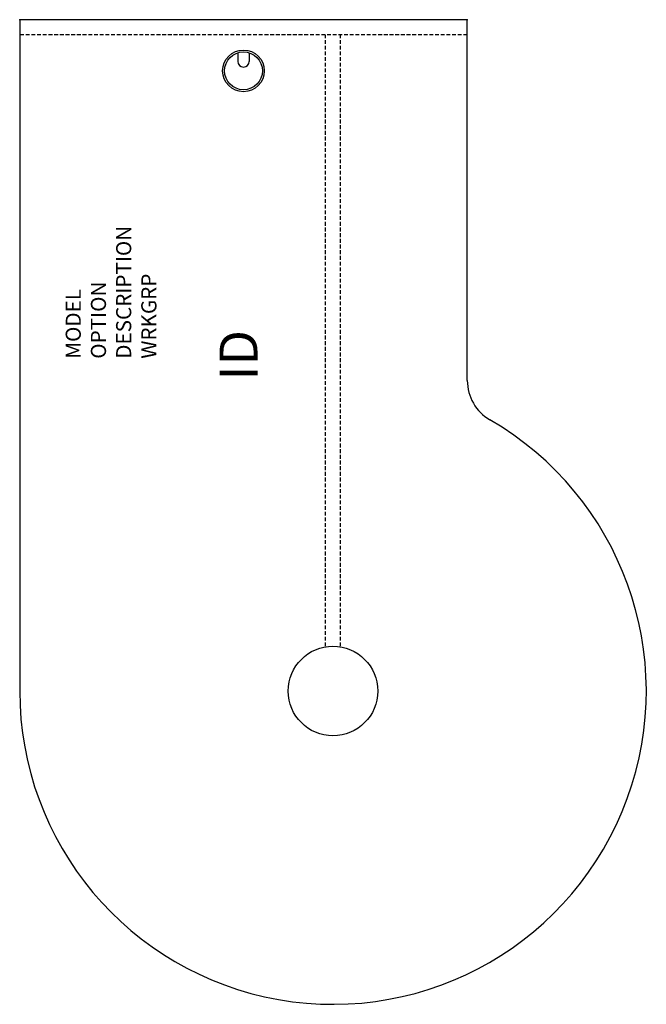
# Model space of a CAD drawing. Units: inches. Extents: x 0 to 41.3, y -65 to 0.
import ezdxf
from ezdxf.enums import TextEntityAlignment as Align

# ---------------------------------------------------------------- set-up
doc = ezdxf.new("R2010")
doc.units = ezdxf.units.IN
doc.header["$MEASUREMENT"] = 0
doc.linetypes.add('HIDDEN', pattern=[0.375, 0.25, -0.125])
doc.layers.add('AFUFR-P', color=3, linetype='Continuous')
doc.layers.add('AFUFR-P-TN', color=7, linetype='Continuous')
doc.styles.get("Standard").update_dxf_attribs({"font": 'arial.ttf'})

msp = doc.modelspace()

# ---------------------------------------------------------------- linework, layer by layer
at = {"layer": 'AFUFR-P', "color": 42, "linetype": 'Continuous'}
for p, q in [((0, 0), (0, -44.293)), ((29.529, 0), (0, 0)), ((29.529, -23.808), (29.529, 0))]:
    msp.add_line(p, q, dxfattribs=at)
at = {"layer": 'AFUFR-P', "color": 42, "linetype": 'HIDDEN'}
for p, q in [((29.529, -1), (0, -1)), ((20.17, -41.341), (20.17, -1)), ((21.17, -41.341), (21.17, -1))]:
    msp.add_line(p, q, dxfattribs=at)
at = {"layer": 'AFUFR-P', "color": 8, "linetype": 'Continuous'}
for p, q in [((14.389, -2.183), (14.389, -2.75)), ((15.139, -2.183), (15.139, -2.75))]:
    msp.add_line(p, q, dxfattribs=at)
for radius in [1.375, 1.25]:
    msp.add_circle((14.764, -3.375), radius, dxfattribs=at)
at = {"layer": 'AFUFR-P', "color": 9, "linetype": 'Continuous'}
msp.add_circle((20.67, -44.293), 2.953, dxfattribs=at)
at = {"layer": 'AFUFR-P', "color": 8, "linetype": 'Continuous'}
msp.add_arc((14.764, -2.75), 0.375, 180, 0, dxfattribs=at)
at = {"layer": 'AFUFR-P', "color": 42, "linetype": 'Continuous'}
for centre, radius, end in [((32.529, -23.808), 3, 239.93415), ((20.67, -44.293), 20.67, 59.93415)]:
    msp.add_arc(centre, radius, 180, end, dxfattribs=at)
for p in [(0, 0), (29.529, 0)]:
    msp.add_point(p, dxfattribs=at)

# ---------------------------------------------------------------- texts
at = {"layer": 'AFUFR-P', "color": 7, "lineweight": 0, "flags": 9}
for tag, p, s in [('DESCRIPTION', (7.36, -22.37), 'P-TOP SUSPENDED'), ('WRKGRP', (9.023, -22.37), ''), ('OPTION', (5.696, -22.37), ''), ('MODEL', (4.033, -22.37), 'KPLS')]:
    msp.add_attdef(tag, p, s, height=1, rotation=90, dxfattribs=at)
at = {"layer": 'AFUFR-P-TN', "lineweight": 0, "flags": 8}
msp.add_attdef('ID', text='KPLS', height=2.5, rotation=90, dxfattribs=at).set_placement((14.764, -22.147), align=Align.MIDDLE)

doc.saveas('drawing.dxf')
